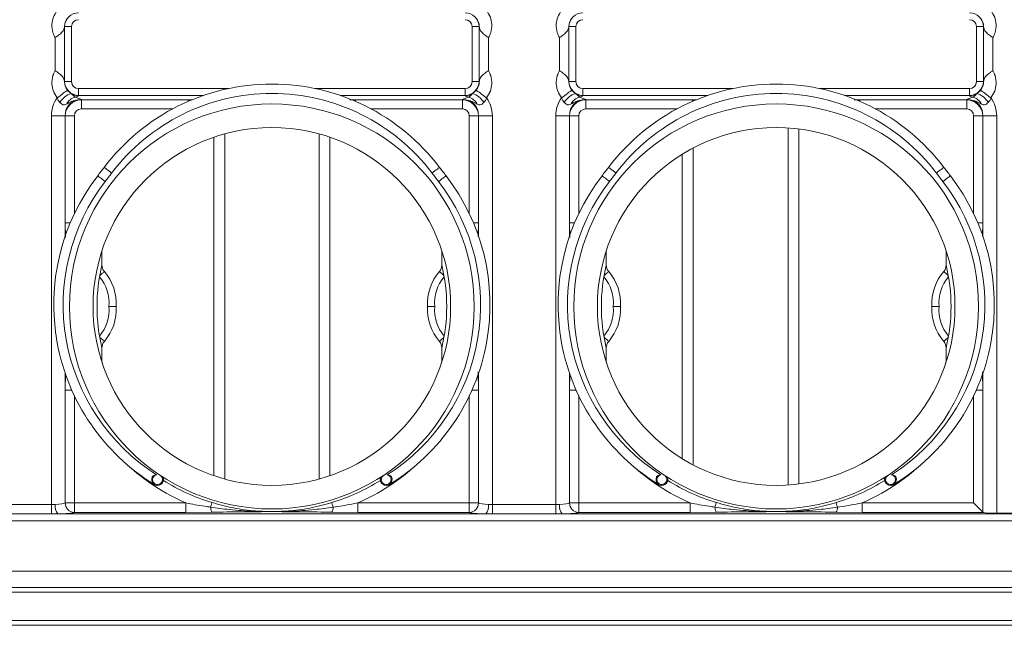
# Model space of a CAD drawing. Units: millimetres. Extents: x -928683 to -573896, y -516519 to -273325.
# Drawn here: x -597804 to -597596, y -288032 to -287903 of the extents above; entities that cross this region are included whole.
import ezdxf

# ---------------------------------------------------------------- set-up
doc = ezdxf.new("R2010")
doc.units = ezdxf.units.MM
doc.layers.get('0').update_dxf_attribs({"lineweight": 30})

msp = doc.modelspace()

# ---------------------------------------------------------------- linework, layer by layer
at = {"color": 7, "linetype": 'Continuous', "lineweight": 15}
for p, q in [((-597794.916, -287904.661), (-597794.916, -287916.418)), ((-597794.867, -287904.71), (-597794.916, -287904.661)), ((-597794.867, -287916.37), (-597794.867, -287904.71)), ((-597793.4, -287904.71), (-597794.867, -287904.71)), ((-597793.4, -287904.71), (-597793.4, -287916.37)), ((-597708.404, -287916.37), (-597708.404, -287904.71)), ((-597706.937, -287904.71), (-597708.404, -287904.71)), ((-597706.889, -287904.661), (-597706.937, -287904.71)), ((-597706.937, -287904.71), (-597706.937, -287916.37)), ((-597706.889, -287916.418), (-597706.889, -287904.661)), ((-597687.916, -287904.661), (-597687.916, -287916.418)), ((-597687.867, -287904.71), (-597687.916, -287904.661)), ((-597687.867, -287916.37), (-597687.867, -287904.71)), ((-597686.4, -287904.71), (-597687.867, -287904.71)), ((-597686.4, -287904.71), (-597686.4, -287916.37)), ((-597601.404, -287916.37), (-597601.404, -287904.71)), ((-597599.937, -287904.71), (-597601.404, -287904.71)), ((-597599.889, -287904.661), (-597599.937, -287904.71)), ((-597599.937, -287904.71), (-597599.937, -287916.37)), ((-597599.889, -287916.418), (-597599.889, -287904.661)), ((-597796.872, -287914.031), (-597796.872, -287907.049)), ((-597704.932, -287907.049), (-597704.932, -287914.031)), ((-597689.872, -287914.031), (-597689.872, -287907.049)), ((-597597.932, -287907.049), (-597597.932, -287914.031)), ((-597794.916, -287916.418), (-597794.867, -287916.37)), ((-597794.867, -287916.37), (-597793.4, -287916.37)), ((-597791.933, -287917.837), (-597791.933, -287919.305)), ((-597709.871, -287919.305), (-597709.871, -287917.837)), ((-597708.404, -287916.37), (-597706.937, -287916.37)), ((-597706.937, -287916.37), (-597706.889, -287916.418)), ((-597687.916, -287916.418), (-597687.867, -287916.37)), ((-597687.867, -287916.37), (-597686.4, -287916.37)), ((-597684.933, -287917.837), (-597684.933, -287919.305)), ((-597602.871, -287919.305), (-597602.871, -287917.837)), ((-597601.404, -287916.37), (-597599.937, -287916.37)), ((-597599.937, -287916.37), (-597599.889, -287916.418)), ((-597793.495, -287918.868), (-597792.598, -287919.683)), ((-597791.933, -287919.305), (-597791.981, -287919.353)), ((-597791.324, -287920.195), (-597791.315, -287920.203)), ((-597791.315, -287920.203), (-597791.315, -287922.159)), ((-597791.315, -287920.203), (-597768.642, -287920.203)), ((-597733.162, -287920.203), (-597710.489, -287920.203)), ((-597710.489, -287920.203), (-597710.48, -287920.195)), ((-597710.489, -287920.203), (-597710.489, -287922.159)), ((-597709.823, -287919.353), (-597709.871, -287919.305)), ((-597686.495, -287918.868), (-597685.598, -287919.683)), ((-597684.933, -287919.305), (-597684.981, -287919.353)), ((-597684.324, -287920.195), (-597684.315, -287920.203)), ((-597684.315, -287922.159), (-597684.315, -287920.203)), ((-597684.315, -287920.203), (-597661.642, -287920.203)), ((-597626.162, -287920.203), (-597603.489, -287920.203)), ((-597603.489, -287920.203), (-597603.48, -287920.195)), ((-597603.489, -287922.159), (-597603.489, -287920.203)), ((-597602.823, -287919.353), (-597602.871, -287919.305)), ((-597797.682, -287923.618), (-597794.747, -287923.618)), ((-597797.682, -288006.063), (-597797.682, -287923.618)), ((-597794.739, -287923.627), (-597794.747, -287923.618)), ((-597794.739, -287946.3), (-597794.739, -287923.627)), ((-597794.739, -287923.627), (-597792.782, -287923.627)), ((-597707.065, -287923.627), (-597709.022, -287923.627)), ((-597707.057, -287923.618), (-597707.065, -287923.627)), ((-597707.065, -287923.627), (-597707.065, -287946.3)), ((-597707.057, -287923.618), (-597704.122, -287923.618)), ((-597704.122, -287923.618), (-597704.122, -288006.063)), ((-597690.682, -287923.618), (-597687.747, -287923.618)), ((-597690.682, -288006.063), (-597690.682, -287923.618)), ((-597687.739, -287923.627), (-597687.747, -287923.618)), ((-597687.739, -287946.3), (-597687.739, -287923.627)), ((-597685.782, -287923.627), (-597687.739, -287923.627)), ((-597602.022, -287923.627), (-597600.065, -287923.627)), ((-597600.057, -287923.618), (-597600.065, -287923.627)), ((-597600.065, -287923.627), (-597600.065, -287946.3)), ((-597600.057, -287923.618), (-597597.122, -287923.618)), ((-597597.122, -287923.618), (-597597.122, -288007.89)), ((-597641.394, -288001.889), (-597641.394, -287926.19)), ((-597639.107, -288001.668), (-597639.107, -287926.412)), ((-597763.198, -287999.924), (-597763.198, -287928.155)), ((-597760.911, -288000.628), (-597760.911, -287927.452)), ((-597740.893, -288000.628), (-597740.893, -287927.452)), ((-597738.606, -287999.924), (-597738.606, -287928.155)), ((-597661.532, -287930.453), (-597661.532, -287997.626)), ((-597663.819, -287931.757), (-597663.819, -287996.323)), ((-597786.952, -287952.238), (-597786.952, -287955.285)), ((-597714.852, -287955.285), (-597714.852, -287952.238)), ((-597679.952, -287952.238), (-597679.952, -287955.285)), ((-597607.852, -287955.285), (-597607.852, -287952.238)), ((-597786.952, -287972.794), (-597786.952, -287975.841)), ((-597714.852, -287975.841), (-597714.852, -287972.794)), ((-597679.952, -287972.794), (-597679.952, -287975.841)), ((-597607.852, -287975.841), (-597607.852, -287972.794)), ((-597794.739, -288005.707), (-597794.739, -287981.78)), ((-597707.065, -287981.78), (-597707.065, -288005.707)), ((-597687.739, -288005.707), (-597687.739, -287981.78)), ((-597600.065, -287981.78), (-597600.065, -288007.664)), ((-597794.747, -288005.711), (-597794.739, -288005.707)), ((-597794.739, -288005.707), (-597792.782, -288005.707)), ((-597792.782, -288005.707), (-597792.782, -288007.7)), ((-597792.782, -288005.707), (-597769.137, -288005.707)), ((-597769.137, -288005.707), (-597769.137, -288007.7)), ((-597732.667, -288005.707), (-597732.667, -288007.7)), ((-597732.667, -288005.707), (-597709.022, -288005.707)), ((-597709.022, -288007.7), (-597709.022, -288005.707)), ((-597709.022, -288005.707), (-597707.065, -288005.707)), ((-597707.065, -288005.707), (-597707.057, -288005.711)), ((-597687.747, -288005.711), (-597687.739, -288005.707)), ((-597687.739, -288005.707), (-597685.782, -288005.707)), ((-597685.782, -288005.707), (-597685.782, -288007.7)), ((-597685.782, -288005.707), (-597662.137, -288005.707)), ((-597662.137, -288007.7), (-597662.137, -288005.707)), ((-597625.667, -288005.707), (-597625.667, -288007.7)), ((-597625.667, -288005.707), (-597602.022, -288005.707)), ((-597811.122, -288006.063), (-597797.682, -288006.063)), ((-597797.682, -288008.042), (-597811.122, -288008.042)), ((-597797.682, -288006.063), (-597796.852, -288006.04)), ((-597797.682, -288008.042), (-597797.682, -288006.063)), ((-597796.299, -288008.032), (-597797.682, -288008.042)), ((-597796.299, -288008.032), (-597705.505, -288008.032)), ((-597792.782, -288007.7), (-597792.791, -288007.703)), ((-597769.137, -288007.7), (-597792.782, -288007.7)), ((-597763.611, -288007.655), (-597769.137, -288007.7)), ((-597750.191, -288007.533), (-597750.186, -288007.533)), ((-597732.667, -288007.7), (-597738.193, -288007.655)), ((-597709.022, -288007.7), (-597732.667, -288007.7)), ((-597709.013, -288007.703), (-597709.022, -288007.7)), ((-597704.122, -288008.042), (-597705.505, -288008.032)), ((-597704.952, -288006.04), (-597704.122, -288006.063)), ((-597704.122, -288008.042), (-597704.122, -288006.063)), ((-597704.122, -288006.063), (-597690.682, -288006.063)), ((-597690.682, -288008.042), (-597704.122, -288008.042)), ((-597690.682, -288006.063), (-597689.852, -288006.04)), ((-597690.682, -288008.042), (-597690.682, -288006.063)), ((-597689.299, -288008.032), (-597690.682, -288008.042)), ((-597689.299, -288008.032), (-597511.402, -288008.032)), ((-597685.782, -288007.7), (-597685.791, -288007.703)), ((-597662.137, -288007.7), (-597685.782, -288007.7)), ((-597656.611, -288007.655), (-597662.137, -288007.7)), ((-597643.191, -288007.533), (-597643.186, -288007.533)), ((-597625.667, -288007.7), (-597631.193, -288007.655)), ((-597600.007, -288007.7), (-597625.667, -288007.7)), ((-597600.007, -288007.7), (-597600.057, -288007.672)), ((-597597.122, -288007.89), (-597583.682, -288007.89)), ((-597511.402, -288009.527), (-597990.402, -288009.527)), ((-597475.91, -288020.152), (-598025.894, -288020.152)), ((-597474.444, -288024.64), (-598027.36, -288024.64)), ((-598026.36, -288023.64), (-597475.444, -288023.64)), ((-598025.91, -288030.64), (-597475.894, -288030.64)), ((-597475.894, -288031.64), (-598025.91, -288031.64)), ((-597760.629, -288031.64), (-597761.612, -288031.64)), ((-597760.629, -288031.64), (-597760.629, -288031.64)), ((-597741.175, -288031.64), (-597740.192, -288031.64)), ((-597741.175, -288031.64), (-597741.175, -288031.64)), ((-597662.234, -288031.64), (-597661.251, -288031.64)), ((-597661.251, -288031.64), (-597661.251, -288031.64)), ((-597641.676, -288031.64), (-597640.285, -288031.64)), ((-597641.676, -288031.64), (-597641.676, -288031.64))]:
    msp.add_line(p, q, dxfattribs=at)
at = {"color": 8, "linetype": 'Continuous', "lineweight": 15}
for p, q in [((-597791.933, -287917.837), (-597760.107, -287917.837)), ((-597741.698, -287917.837), (-597709.871, -287917.837)), ((-597684.933, -287917.837), (-597653.107, -287917.837)), ((-597634.698, -287917.837), (-597602.871, -287917.837)), ((-597765.422, -287919.305), (-597791.933, -287919.305)), ((-597768.642, -287920.203), (-597767.831, -287920.218)), ((-597768.642, -287920.203), (-597768.642, -287920.552)), ((-597709.871, -287919.305), (-597736.382, -287919.305)), ((-597734.365, -287920.225), (-597733.162, -287920.203)), ((-597733.162, -287920.203), (-597733.162, -287920.552)), ((-597658.422, -287919.305), (-597684.933, -287919.305)), ((-597661.642, -287920.552), (-597661.642, -287920.203)), ((-597661.642, -287920.203), (-597660.831, -287920.218)), ((-597602.871, -287919.305), (-597629.382, -287919.305)), ((-597627.365, -287920.225), (-597626.162, -287920.203)), ((-597626.162, -287920.552), (-597626.162, -287920.203)), ((-597771.971, -287922.159), (-597791.315, -287922.159)), ((-597710.489, -287922.159), (-597729.833, -287922.159)), ((-597664.971, -287922.159), (-597684.315, -287922.159)), ((-597603.489, -287922.159), (-597622.833, -287922.159)), ((-597794.747, -287923.618), (-597794.747, -287949.123)), ((-597792.782, -287923.627), (-597792.782, -287944.331)), ((-597709.022, -287944.331), (-597709.022, -287923.627)), ((-597707.057, -287949.123), (-597707.057, -287923.618)), ((-597687.747, -287923.618), (-597687.747, -287949.123)), ((-597685.782, -287923.627), (-597685.782, -287944.331)), ((-597602.022, -287944.331), (-597602.022, -287923.627)), ((-597600.057, -287949.123), (-597600.057, -287923.618)), ((-597794.682, -287949.454), (-597794.739, -287946.3)), ((-597794.739, -287946.3), (-597793.669, -287946.3)), ((-597707.065, -287946.3), (-597708.136, -287946.3)), ((-597707.065, -287946.3), (-597707.118, -287949.217)), ((-597687.682, -287949.454), (-597687.739, -287946.3)), ((-597686.669, -287946.3), (-597687.739, -287946.3)), ((-597601.136, -287946.3), (-597600.065, -287946.3)), ((-597600.065, -287946.3), (-597600.118, -287949.217)), ((-597794.747, -287978.215), (-597794.747, -288005.711)), ((-597794.739, -287981.78), (-597794.675, -287978.216)), ((-597707.135, -287977.907), (-597707.065, -287981.78)), ((-597707.057, -288005.711), (-597707.057, -287978.215)), ((-597687.747, -287978.215), (-597687.747, -288005.711)), ((-597687.739, -287981.78), (-597687.675, -287978.216)), ((-597600.135, -287977.907), (-597600.065, -287981.78)), ((-597600.057, -288007.672), (-597600.057, -287978.215)), ((-597793.348, -287981.78), (-597794.739, -287981.78)), ((-597708.456, -287981.78), (-597707.065, -287981.78)), ((-597686.348, -287981.78), (-597687.739, -287981.78)), ((-597600.065, -287981.78), (-597601.456, -287981.78)), ((-597792.782, -287983.007), (-597792.782, -288005.707)), ((-597709.022, -288005.707), (-597709.022, -287983.007)), ((-597685.782, -287983.007), (-597685.782, -288005.707)), ((-597602.022, -288005.707), (-597602.022, -287983.007))]:
    msp.add_line(p, q, dxfattribs=at)
at = {"color": 7, "linetype": 'Continuous', "lineweight": 15, "flags": 128}
for points in [[(-597794.263, -287918.167), (-597794.423, -287918.289), (-597794.626, -287918.443), (-597794.868, -287918.627), (-597795.144, -287918.836), (-597795.448, -287919.066), (-597795.773, -287919.313), (-597796.112, -287919.571), (-597796.459, -287919.834)], [(-597707.541, -287918.167), (-597707.381, -287918.289), (-597707.178, -287918.443), (-597706.936, -287918.627), (-597706.66, -287918.836), (-597706.356, -287919.066), (-597706.031, -287919.313), (-597705.692, -287919.571), (-597705.345, -287919.834)], [(-597687.263, -287918.167), (-597687.423, -287918.289), (-597687.626, -287918.443), (-597687.868, -287918.627), (-597688.144, -287918.836), (-597688.448, -287919.066), (-597688.773, -287919.313), (-597689.112, -287919.571), (-597689.459, -287919.834)], [(-597600.541, -287918.167), (-597600.381, -287918.289), (-597600.178, -287918.443), (-597599.936, -287918.627), (-597599.66, -287918.836), (-597599.356, -287919.066), (-597599.031, -287919.313), (-597598.692, -287919.571), (-597598.345, -287919.834)], [(-597784.892, -287935.754), (-597785.203, -287935.518), (-597785.502, -287935.291), (-597785.777, -287935.082), (-597786.019, -287934.899), (-597786.217, -287934.748), (-597786.364, -287934.637), (-597786.455, -287934.568), (-597786.485, -287934.545)], [(-597716.912, -287935.754), (-597716.601, -287935.518), (-597716.302, -287935.291), (-597716.027, -287935.082), (-597715.785, -287934.899), (-597715.587, -287934.748), (-597715.44, -287934.637), (-597715.349, -287934.568), (-597715.319, -287934.545)], [(-597677.892, -287935.754), (-597678.203, -287935.518), (-597678.502, -287935.291), (-597678.777, -287935.082), (-597679.019, -287934.899), (-597679.217, -287934.748), (-597679.364, -287934.637), (-597679.455, -287934.568), (-597679.485, -287934.545)], [(-597609.912, -287935.754), (-597609.601, -287935.518), (-597609.302, -287935.291), (-597609.027, -287935.082), (-597608.785, -287934.899), (-597608.587, -287934.748), (-597608.44, -287934.637), (-597608.349, -287934.568), (-597608.319, -287934.545)], [(-597786.269, -287937.552), (-597786.578, -287937.314), (-597786.875, -287937.085), (-597787.149, -287936.873), (-597787.388, -287936.688), (-597787.585, -287936.536), (-597787.732, -287936.423), (-597787.822, -287936.354), (-597787.852, -287936.33)], [(-597715.535, -287937.552), (-597715.226, -287937.314), (-597714.929, -287937.085), (-597714.656, -287936.873), (-597714.416, -287936.688), (-597714.219, -287936.536), (-597714.073, -287936.423), (-597713.982, -287936.354), (-597713.952, -287936.33)], [(-597679.269, -287937.552), (-597679.578, -287937.314), (-597679.875, -287937.085), (-597680.149, -287936.873), (-597680.388, -287936.688), (-597680.585, -287936.536), (-597680.732, -287936.423), (-597680.822, -287936.354), (-597680.852, -287936.33)], [(-597608.535, -287937.552), (-597608.226, -287937.314), (-597607.929, -287937.085), (-597607.656, -287936.873), (-597607.416, -287936.688), (-597607.219, -287936.536), (-597607.073, -287936.423), (-597606.982, -287936.354), (-597606.952, -287936.33)], [(-597787.417, -287957.492), (-597787.221, -287957.319), (-597787.035, -287957.156), (-597786.867, -287957.009), (-597786.721, -287956.881), (-597786.602, -287956.777), (-597786.515, -287956.7), (-597786.461, -287956.653), (-597786.443, -287956.637)], [(-597715.361, -287956.637), (-597715.343, -287956.653), (-597715.289, -287956.7), (-597715.202, -287956.777), (-597715.083, -287956.881), (-597714.937, -287957.009), (-597714.769, -287957.156), (-597714.584, -287957.319), (-597714.387, -287957.492)], [(-597680.417, -287957.492), (-597680.221, -287957.319), (-597680.035, -287957.156), (-597679.867, -287957.009), (-597679.721, -287956.881), (-597679.602, -287956.777), (-597679.515, -287956.7), (-597679.461, -287956.653), (-597679.443, -287956.637)], [(-597608.361, -287956.637), (-597608.343, -287956.653), (-597608.289, -287956.7), (-597608.202, -287956.777), (-597608.083, -287956.881), (-597607.937, -287957.009), (-597607.769, -287957.156), (-597607.584, -287957.319), (-597607.387, -287957.492)], [(-597787.417, -287970.588), (-597787.221, -287970.761), (-597787.035, -287970.923), (-597786.867, -287971.071), (-597786.721, -287971.199), (-597786.602, -287971.303), (-597786.515, -287971.38), (-597786.461, -287971.427), (-597786.443, -287971.443)], [(-597715.361, -287971.443), (-597715.343, -287971.427), (-597715.289, -287971.38), (-597715.202, -287971.303), (-597715.083, -287971.199), (-597714.937, -287971.071), (-597714.769, -287970.923), (-597714.584, -287970.761), (-597714.387, -287970.588)], [(-597680.417, -287970.588), (-597680.221, -287970.761), (-597680.035, -287970.923), (-597679.867, -287971.071), (-597679.721, -287971.199), (-597679.602, -287971.303), (-597679.515, -287971.38), (-597679.461, -287971.427), (-597679.443, -287971.443)], [(-597608.361, -287971.443), (-597608.343, -287971.427), (-597608.289, -287971.38), (-597608.202, -287971.303), (-597608.083, -287971.199), (-597607.937, -287971.071), (-597607.769, -287970.923), (-597607.584, -287970.761), (-597607.387, -287970.588)], [(-597763.898, -288006.601), (-597763.834, -288006.391), (-597763.776, -288006.201), (-597763.725, -288006.034), (-597763.681, -288005.893), (-597763.647, -288005.78), (-597763.622, -288005.697), (-597763.606, -288005.646), (-597763.6, -288005.627)], [(-597737.906, -288006.601), (-597737.971, -288006.391), (-597738.029, -288006.201), (-597738.08, -288006.034), (-597738.123, -288005.893), (-597738.157, -288005.78), (-597738.183, -288005.697), (-597738.198, -288005.646), (-597738.204, -288005.627)], [(-597656.898, -288006.601), (-597656.834, -288006.391), (-597656.776, -288006.201), (-597656.725, -288006.034), (-597656.681, -288005.893), (-597656.647, -288005.78), (-597656.622, -288005.697), (-597656.606, -288005.646), (-597656.6, -288005.627)], [(-597630.906, -288006.601), (-597630.971, -288006.391), (-597631.029, -288006.201), (-597631.08, -288006.034), (-597631.123, -288005.893), (-597631.157, -288005.78), (-597631.183, -288005.697), (-597631.198, -288005.646), (-597631.204, -288005.627)], [(-597600.065, -288007.664), (-597600.183, -288007.546), (-597600.369, -288007.36), (-597600.618, -288007.111), (-597600.92, -288006.809), (-597601.263, -288006.466), (-597601.635, -288006.094), (-597602.022, -288005.707)]]:
    msp.add_lwpolyline(points, dxfattribs=at)
at = {"color": 7, "linetype": 'Continuous', "lineweight": 15}
for centre, radius in [((-597750.902, -287964.04), 42.933), ((-597643.902, -287964.04), 42.933), ((-597750.902, -287964.04), 37.933), ((-597643.902, -287964.04), 37.933)]:
    msp.add_circle(centre, radius, dxfattribs=at)
for centre, radius, start, end in [((-597791.863, -287904.804), 3.056, 141.75756, 177.3234), ((-597709.941, -287904.804), 3.056, 2.6766, 38.24244), ((-597684.863, -287904.804), 3.056, 141.75795, 177.32321), ((-597602.941, -287904.804), 3.056, 2.67529, 38.24311), ((-597791.863, -287916.276), 3.056, 182.6766, 218.24244), ((-597791.8, -287916.237), 3.129, 218.08186, 237.2051), ((-597750.902, -287961.548), 44.67, 37.19435, 142.80565), ((-597710.004, -287916.237), 3.129, 302.7949, 321.91814), ((-597709.941, -287916.276), 3.056, 321.75756, 357.3234), ((-597684.863, -287916.276), 3.056, 182.67679, 218.24205), ((-597684.8, -287916.237), 3.129, 218.08188, 237.20535), ((-597643.902, -287961.548), 44.67, 37.19435, 142.80565), ((-597603.004, -287916.237), 3.13, 302.79501, 321.91776), ((-597602.941, -287916.276), 3.056, 321.75689, 357.32471), ((-597791.944, -287923.229), 4.628, 109.58063, 148.13805), ((-597791.998, -287922.389), 2.771, 102.49282, 153.93317), ((-597791.842, -287916.314), 3.043, 237.08719, 267.3721), ((-597750.902, -287961.548), 42.67, 37.19435, 142.80565), ((-597709.962, -287916.314), 3.043, 272.6279, 302.91281), ((-597709.806, -287922.389), 2.771, 26.06683, 77.50718), ((-597709.86, -287923.229), 4.628, 31.86195, 70.41937), ((-597684.944, -287923.229), 4.628, 109.58073, 148.13795), ((-597684.998, -287922.389), 2.771, 102.49291, 153.93296), ((-597684.842, -287916.314), 3.043, 237.0872, 267.37201), ((-597643.902, -287961.548), 42.67, 37.19435, 142.80565), ((-597602.963, -287916.314), 3.043, 272.62789, 302.91273), ((-597602.806, -287922.389), 2.771, 26.06688, 77.50747), ((-597602.86, -287923.229), 4.628, 31.862, 70.4194), ((-598001.565, -287771.324), 270, 322.3285, 322.80565), ((-597500.24, -287771.324), 270, 217.19435, 217.6715), ((-597894.565, -287771.324), 270, 322.3285, 322.80565), ((-597393.24, -287771.324), 270, 217.19435, 217.6715), ((-597752.443, -287963.669), 44.735, 142.3285, 238.45544), ((-598001.565, -287771.324), 272, 322.3285, 322.80565), ((-597749.361, -287963.669), 44.735, 301.54456, 37.6715), ((-597500.24, -287771.324), 272, 217.19435, 217.6715), ((-597645.443, -287963.669), 44.735, 142.3285, 238.45544), ((-597894.565, -287771.324), 272, 322.3285, 322.80565), ((-597642.361, -287963.669), 44.735, 301.54456, 37.6715), ((-597393.24, -287771.324), 272, 217.19435, 217.6715), ((-597752.443, -287963.669), 42.735, 142.3285, 237.53458), ((-597749.361, -287963.669), 42.735, 302.46542, 37.6715), ((-597645.443, -287963.669), 42.735, 142.3285, 237.53458), ((-597642.361, -287963.669), 42.735, 302.46542, 37.6715), ((-597750.902, -287964.04), 37.098, 166.3502, 193.6498), ((-597784.902, -287955.285), 2.05, 180, 221.25757), ((-597716.902, -287955.285), 2.05, 318.74243, 0), ((-597750.902, -287964.04), 37.098, 346.3502, 13.6498), ((-597643.902, -287964.04), 37.098, 166.3502, 193.6498), ((-597677.902, -287955.285), 2.05, 180, 221.25757), ((-597609.902, -287955.285), 2.05, 318.74243, 0), ((-597643.902, -287964.04), 37.098, 346.3502, 13.6498), ((-597794.064, -287963.322), 8.637, 355.23094, 40.16132), ((-597794.064, -287963.322), 10.137, 355.93793, 41.25757), ((-597707.741, -287963.322), 10.137, 138.74243, 184.06207), ((-597707.741, -287963.322), 8.637, 139.83868, 184.76906), ((-597687.064, -287963.322), 8.637, 355.23094, 40.16132), ((-597687.064, -287963.322), 10.137, 355.93793, 41.25757), ((-597600.741, -287963.322), 10.137, 138.74243, 184.06207), ((-597600.741, -287963.322), 8.637, 139.83868, 184.76906), ((-597794.064, -287964.758), 8.637, 319.83868, 4.76906), ((-597794.064, -287964.758), 10.137, 318.74243, 4.06207), ((-597707.741, -287964.758), 10.137, 175.93793, 221.25757), ((-597707.741, -287964.758), 8.637, 175.23094, 220.16132), ((-597687.064, -287964.758), 8.637, 319.83868, 4.76906), ((-597687.064, -287964.758), 10.137, 318.74243, 4.06207), ((-597600.741, -287964.758), 10.137, 175.93793, 221.25757), ((-597600.741, -287964.758), 8.637, 175.23094, 220.16132), ((-597784.902, -287972.794), 2.05, 138.74243, 180), ((-597716.902, -287972.794), 2.05, 0, 41.25757), ((-597677.902, -287972.794), 2.05, 138.74243, 180), ((-597609.902, -287972.794), 2.05, 0, 41.25757), ((-597775.158, -288000.75), 1.25, 153.2492, 23.4165), ((-597726.646, -288000.75), 1.25, 156.5835, 26.7508), ((-597668.158, -288000.75), 1.25, 153.2492, 23.4165), ((-597619.646, -288000.75), 1.25, 156.5835, 26.7508), ((-597792.73, -288005.686), 2.018, 180.6876, 268.26496), ((-597792.721, -288005.683), 2.018, 180.68765, 268.26492), ((-597709.083, -288005.683), 2.018, 271.73508, 359.31235), ((-597709.074, -288005.686), 2.018, 271.73504, 359.3124), ((-597685.73, -288005.686), 2.018, 180.68786, 268.26481), ((-597685.721, -288005.683), 2.018, 180.68743, 268.26502), ((-597794.237, -288006.387), 2.638, 172.43934, 218.58714), ((-597762.018, -288006.655), 1.88, 178.34381, 212.09968), ((-597751.615, -288007.624), 0.0909, 91.74715, 113.11342), ((-597750.189, -288007.624), 0.0909, 66.88658, 88.25285), ((-597739.786, -288006.655), 1.88, 327.90032, 1.65619), ((-597707.567, -288006.387), 2.638, 321.41286, 7.56066), ((-597687.237, -288006.387), 2.638, 172.43894, 218.58753), ((-597655.018, -288006.655), 1.88, 178.34391, 212.09939), ((-597644.615, -288007.624), 0.0909, 91.74754, 113.11231), ((-597643.189, -288007.624), 0.0909, 66.88769, 88.25246), ((-597632.786, -288006.655), 1.88, 327.90101, 1.65569)]:
    msp.add_arc(centre, radius, start, end, dxfattribs=at)
at = {"color": 8, "linetype": 'Continuous', "lineweight": 15}
for centre, radius, start, end in [((-597750.902, -287964.04), 45.483, 227.43233, 246.36465), ((-597750.902, -287964.04), 45.483, 293.63535, 312.56767), ((-597643.902, -287964.04), 45.483, 227.43233, 246.36465), ((-597643.902, -287964.04), 45.483, 293.63535, 312.56767), ((-597775.158, -288000.75), 1.05, 102.38419, 50.05666), ((-597750.902, -287964.04), 43.483, 238.03673, 253.02049), ((-597750.902, -287964.04), 43.483, 286.97951, 301.96327), ((-597726.646, -288000.75), 1.05, 129.94334, 77.61581), ((-597668.158, -288000.75), 1.05, 102.38419, 50.05666), ((-597643.902, -287964.04), 43.483, 238.03673, 253.02049), ((-597643.902, -287964.04), 43.483, 286.97951, 301.96327), ((-597619.646, -288000.75), 1.05, 129.94334, 77.61581)]:
    msp.add_arc(centre, radius, start, end, dxfattribs=at)
at = {"color": 7, "linetype": 'Continuous', "lineweight": 15}
for centre, major_axis, ratio, start_param, end_param in [((-597791.866, -287904.776), (2.123, -2.123), 0.9990653, 2.3778149, 3.9053704), ((-597791.866, -287904.776), (1.108, -1.108), 0.9576679, 2.3778149, 3.9053704), ((-597709.938, -287904.776), (2.123, 2.123), 0.9990653, 5.5194075, 7.0469631), ((-597709.938, -287904.776), (1.108, 1.108), 0.9576679, 5.5194075, 7.0469631), ((-597684.866, -287904.776), (2.123, -2.123), 0.9990653, 2.3778149, 3.9053704), ((-597684.866, -287904.776), (1.108, -1.108), 0.9576679, 2.3778149, 3.9053704), ((-597602.938, -287904.776), (2.123, 2.123), 0.9990653, 5.5194075, 7.0469631), ((-597602.938, -287904.776), (1.108, 1.108), 0.9576679, 5.5194075, 7.0469631), ((-597791.866, -287916.304), (2.123, 2.123), 0.9990653, 2.3778149, 3.9053704), ((-597791.866, -287916.304), (-1.108, -1.108), 0.9576679, 5.5194075, 7.0469631), ((-597709.938, -287916.304), (-2.123, 2.123), 0.9990653, 2.3778149, 3.9053704), ((-597709.938, -287916.304), (-1.108, 1.108), 0.9576679, 2.3778149, 3.9053704), ((-597684.866, -287916.304), (2.123, 2.123), 0.9990653, 2.3778149, 3.9053704), ((-597684.866, -287916.304), (-1.108, -1.108), 0.9576679, 5.5194075, 7.0469631), ((-597602.938, -287916.304), (-2.123, 2.123), 0.9990653, 2.3778149, 3.9053704), ((-597602.938, -287916.304), (-1.108, 1.108), 0.9576679, 2.3778149, 3.9053704), ((-597791.036, -287923.906), (-4.799, 4.799), 0.9576679, 0.1475417, 0.7637778), ((-597791.036, -287923.906), (2.768, -2.768), 0.8941532, 2.3778149, 3.9053704), ((-597791.249, -287923.693), (2.475, 2.475), 0.9947545, 0.8070185, 2.3345741), ((-597796.872, -287919.132), (5, 0), 0.2125566, 5.7375742, 6.0737458), ((-597710.555, -287923.693), (2.475, -2.475), 0.9947545, 0.8070185, 2.3345741), ((-597710.768, -287923.906), (2.768, 2.768), 0.8941532, 5.5194075, 7.0469631), ((-597704.932, -287919.132), (5, 0), 0.2125566, 3.3510322, 3.6872038), ((-597710.768, -287923.906), (-4.799, -4.799), 0.9576679, 2.3778149, 2.994051), ((-597684.036, -287923.906), (-4.799, 4.799), 0.9576679, 0.1475417, 0.7637778), ((-597684.036, -287923.906), (2.768, -2.768), 0.8941532, 2.3778149, 3.9053704), ((-597684.249, -287923.693), (2.475, 2.475), 0.9947545, 0.8070185, 2.3345741), ((-597689.872, -287919.132), (5, 0), 0.2125566, 5.7375742, 6.0737458), ((-597603.555, -287923.693), (2.475, -2.475), 0.9947545, 0.8070185, 2.3345741), ((-597603.768, -287923.906), (2.768, 2.768), 0.8941532, 5.5194075, 7.0469631), ((-597597.932, -287919.132), (5, 0), 0.2125566, 3.3510322, 3.6872038), ((-597603.768, -287923.906), (-4.799, -4.799), 0.9576679, 2.3778149, 2.994051), ((-597791.249, -287923.693), (-1.108, 1.108), 0.9576679, 5.5194075, 7.0469631), ((-597710.555, -287923.693), (-1.108, -1.108), 0.9576679, 2.3778149, 3.9053704), ((-597684.249, -287923.693), (-1.108, 1.108), 0.9576679, 5.5194075, 7.0469631), ((-597603.555, -287923.693), (-1.108, -1.108), 0.9576679, 2.3778149, 3.9053704), ((-597797.682, -288005.62), (3, 0), 0.1458144, 4.9925569, 6.0737458), ((-597704.122, -288005.62), (3, 0), 0.1458144, 3.3510322, 4.4322211), ((-597690.682, -288005.62), (3, 0), 0.1458144, 4.9925569, 6.0737458), ((-597797.682, -288007.612), (5, 0), 0.0874887, 4.9925569, 6.0737458), ((-597750.902, -287966.174), (0, 41.372), 0.9950127, 3.1233969, 3.1597884), ((-597704.122, -288007.612), (5, 0), 0.0874887, 3.3510322, 4.4322211), ((-597690.682, -288007.612), (5, 0), 0.0874887, 4.9925569, 6.0737458), ((-597643.902, -287966.174), (0, 41.372), 0.9950127, 3.1233969, 3.1597884), ((-597599.977, -288005.707), (0, 2), 0.2125566, 2.9321531, 2.9523323), ((-597597.122, -288007.627), (3, 0), 0.0874887, 3.4204211, 4.712389)]:
    msp.add_ellipse(centre, major_axis=major_axis, ratio=ratio, start_param=start_param, end_param=end_param, dxfattribs=at)
for points, knots in [([(-597796.872, -287907.049), (-597797.049, -287906.697), (-597797.495, -287905.809), (-597797.641, -287904.283), (-597797.329, -287902.627), (-597796.758, -287901.721), (-597796.459, -287901.246)], [0, 0, 0, 0, 0.1911991, 0.4821492, 0.7286152, 1, 1, 1, 1]), ([(-597705.345, -287901.246), (-597705.046, -287901.721), (-597704.475, -287902.627), (-597704.163, -287904.283), (-597704.31, -287905.809), (-597704.755, -287906.697), (-597704.932, -287907.049)], [0, 0, 0, 0, 0.2713848, 0.5178508, 0.8088009, 1, 1, 1, 1]), ([(-597689.872, -287907.049), (-597690.049, -287906.697), (-597690.495, -287905.809), (-597690.641, -287904.283), (-597690.329, -287902.627), (-597689.758, -287901.721), (-597689.459, -287901.246)], [0, 0, 0, 0, 0.1911991, 0.4821492, 0.7286152, 1, 1, 1, 1]), ([(-597598.345, -287901.246), (-597598.046, -287901.721), (-597597.475, -287902.627), (-597597.163, -287904.283), (-597597.31, -287905.809), (-597597.755, -287906.697), (-597597.932, -287907.049)], [0, 0, 0, 0, 0.27138488, 0.51785078, 0.80880056, 1, 1, 1, 1]), ([(-597794.916, -287904.661), (-597794.925, -287904.781), (-597794.948, -287905.086), (-597795.115, -287905.551), (-597795.561, -287906.066), (-597796.226, -287906.587), (-597796.686, -287906.916), (-597796.867, -287907.045), (-597796.872, -287907.049)], [0, 0, 0, 0, 0.1033712, 0.2629017, 0.5374731, 0.8174247, 0.9954168, 1, 1, 1, 1]), ([(-597704.932, -287907.049), (-597704.937, -287907.045), (-597705.118, -287906.916), (-597705.578, -287906.587), (-597706.243, -287906.066), (-597706.689, -287905.551), (-597706.856, -287905.086), (-597706.879, -287904.781), (-597706.889, -287904.661)], [0, 0, 0, 0, 0.0045832, 0.1825753, 0.4625269, 0.7370983, 0.8966288, 1, 1, 1, 1]), ([(-597687.916, -287904.661), (-597687.925, -287904.781), (-597687.948, -287905.086), (-597688.115, -287905.551), (-597688.561, -287906.066), (-597689.226, -287906.587), (-597689.686, -287906.916), (-597689.867, -287907.045), (-597689.872, -287907.049)], [0, 0, 0, 0, 0.1033713, 0.2629019, 0.5374729, 0.8174247, 0.9954176, 1, 1, 1, 1]), ([(-597597.932, -287907.049), (-597597.937, -287907.045), (-597598.118, -287906.916), (-597598.578, -287906.587), (-597599.243, -287906.066), (-597599.689, -287905.551), (-597599.856, -287905.086), (-597599.879, -287904.781), (-597599.889, -287904.661)], [0, 0, 0, 0, 0.0045816, 0.182576, 0.4625275, 0.7370983, 0.8966288, 1, 1, 1, 1]), ([(-597796.459, -287919.834), (-597796.758, -287919.359), (-597797.329, -287918.453), (-597797.641, -287916.797), (-597797.495, -287915.27), (-597797.049, -287914.383), (-597796.872, -287914.031)], [0, 0, 0, 0, 0.2713845, 0.5178502, 0.8088011, 1, 1, 1, 1]), ([(-597796.872, -287914.031), (-597796.867, -287914.034), (-597796.686, -287914.164), (-597796.226, -287914.493), (-597795.561, -287915.013), (-597795.115, -287915.529), (-597794.948, -287915.994), (-597794.925, -287916.299), (-597794.916, -287916.418)], [0, 0, 0, 0, 0.0045832, 0.1825754, 0.4625284, 0.7371, 0.8966306, 1, 1, 1, 1]), ([(-597706.889, -287916.418), (-597706.879, -287916.299), (-597706.856, -287915.994), (-597706.689, -287915.529), (-597706.243, -287915.013), (-597705.578, -287914.493), (-597705.118, -287914.164), (-597704.937, -287914.034), (-597704.932, -287914.031)], [0, 0, 0, 0, 0.1033694, 0.2629, 0.5374716, 0.8174246, 0.9954168, 1, 1, 1, 1]), ([(-597704.932, -287914.031), (-597704.755, -287914.383), (-597704.31, -287915.27), (-597704.163, -287916.797), (-597704.475, -287918.453), (-597705.046, -287919.359), (-597705.345, -287919.834)], [0, 0, 0, 0, 0.1911989, 0.4821498, 0.7286155, 1, 1, 1, 1]), ([(-597689.459, -287919.834), (-597689.758, -287919.359), (-597690.329, -287918.453), (-597690.641, -287916.797), (-597690.495, -287915.27), (-597690.049, -287914.383), (-597689.872, -287914.031)], [0, 0, 0, 0, 0.2713845, 0.5178502, 0.8088011, 1, 1, 1, 1]), ([(-597689.872, -287914.031), (-597689.867, -287914.034), (-597689.686, -287914.164), (-597689.226, -287914.493), (-597688.561, -287915.013), (-597688.115, -287915.529), (-597687.948, -287915.994), (-597687.925, -287916.299), (-597687.916, -287916.418)], [0, 0, 0, 0, 0.0045824, 0.1825754, 0.4625286, 0.7370998, 0.8966305, 1, 1, 1, 1]), ([(-597599.889, -287916.418), (-597599.879, -287916.299), (-597599.856, -287915.994), (-597599.689, -287915.529), (-597599.243, -287915.013), (-597598.578, -287914.493), (-597598.118, -287914.164), (-597597.937, -287914.034), (-597597.932, -287914.031)], [0, 0, 0, 0, 0.1033694, 0.2629, 0.537471, 0.8174239, 0.9954184, 1, 1, 1, 1]), ([(-597597.932, -287914.031), (-597597.755, -287914.383), (-597597.31, -287915.27), (-597597.163, -287916.797), (-597597.475, -287918.453), (-597598.046, -287919.359), (-597598.345, -287919.834)], [0, 0, 0, 0, 0.1911992, 0.4821498, 0.7286155, 1, 1, 1, 1]), ([(-597795.875, -287920.785), (-597795.991, -287920.642), (-597796.222, -287920.356), (-597796.38, -287920.008), (-597796.459, -287919.834)], [0, 0, 0, 0, 0.5015833, 1, 1, 1, 1]), ([(-597791.324, -287920.195), (-597791.328, -287920.194), (-597791.551, -287920.181), (-597792.266, -287920.196), (-597793.383, -287920.545), (-597794.134, -287920.971), (-597794.488, -287921.171)], [0, 0, 0, 0, 0.0038191, 0.1950451, 0.6201195, 1, 1, 1, 1]), ([(-597792.598, -287919.683), (-597792.339, -287919.761), (-597791.888, -287919.897), (-597791.537, -287920.075), (-597791.372, -287920.167), (-597791.325, -287920.194), (-597791.324, -287920.195)], [0, 0, 0, 0, 0.4892622, 0.8527354, 0.9944274, 1, 1, 1, 1]), ([(-597710.48, -287920.195), (-597710.479, -287920.194), (-597710.432, -287920.167), (-597710.267, -287920.075), (-597709.916, -287919.897), (-597709.465, -287919.761), (-597709.206, -287919.683)], [0, 0, 0, 0, 0.0055726, 0.1472646, 0.5107378, 1, 1, 1, 1]), ([(-597707.316, -287921.171), (-597707.671, -287920.971), (-597708.421, -287920.545), (-597709.538, -287920.196), (-597710.253, -287920.181), (-597710.476, -287920.194), (-597710.48, -287920.195)], [0, 0, 0, 0, 0.37988047, 0.80495491, 0.99618087, 1, 1, 1, 1]), ([(-597709.206, -287919.683), (-597709.024, -287919.558), (-597708.743, -287919.365), (-597708.422, -287918.997), (-597708.309, -287918.868)], [0, 0, 0, 0, 0.6473927, 1, 1, 1, 1]), ([(-597705.345, -287919.834), (-597705.424, -287920.008), (-597705.582, -287920.356), (-597705.813, -287920.642), (-597705.929, -287920.785)], [0, 0, 0, 0, 0.4984167, 1, 1, 1, 1]), ([(-597688.875, -287920.785), (-597688.991, -287920.642), (-597689.222, -287920.356), (-597689.38, -287920.008), (-597689.459, -287919.834)], [0, 0, 0, 0, 0.5015833, 1, 1, 1, 1]), ([(-597684.324, -287920.195), (-597684.328, -287920.194), (-597684.551, -287920.181), (-597685.266, -287920.196), (-597686.383, -287920.545), (-597687.134, -287920.971), (-597687.488, -287921.171)], [0, 0, 0, 0, 0.0038201, 0.1950449, 0.620119, 1, 1, 1, 1]), ([(-597685.598, -287919.683), (-597685.339, -287919.761), (-597684.888, -287919.897), (-597684.537, -287920.075), (-597684.372, -287920.167), (-597684.325, -287920.194), (-597684.324, -287920.195)], [0, 0, 0, 0, 0.4892622, 0.8527354, 0.9944274, 1, 1, 1, 1]), ([(-597603.48, -287920.195), (-597603.479, -287920.194), (-597603.432, -287920.167), (-597603.267, -287920.075), (-597602.916, -287919.897), (-597602.465, -287919.761), (-597602.206, -287919.683)], [0, 0, 0, 0, 0.0055726, 0.1472656, 0.510739, 1, 1, 1, 1]), ([(-597600.316, -287921.171), (-597600.671, -287920.971), (-597601.421, -287920.545), (-597602.538, -287920.196), (-597603.253, -287920.181), (-597603.476, -287920.194), (-597603.48, -287920.195)], [0, 0, 0, 0, 0.379882, 0.8049534, 0.9961799, 1, 1, 1, 1]), ([(-597602.206, -287919.683), (-597602.024, -287919.558), (-597601.743, -287919.365), (-597601.422, -287918.997), (-597601.309, -287918.868)], [0, 0, 0, 0, 0.6473917, 1, 1, 1, 1]), ([(-597598.345, -287919.834), (-597598.424, -287920.008), (-597598.582, -287920.356), (-597598.813, -287920.642), (-597598.929, -287920.785)], [0, 0, 0, 0, 0.4984186, 1, 1, 1, 1]), ([(-597794.488, -287921.171), (-597794.624, -287921.232), (-597794.872, -287921.341), (-597795.154, -287921.292), (-597795.451, -287921.163), (-597795.671, -287920.995), (-597795.842, -287920.819), (-597795.875, -287920.785)], [0, 0, 0, 0, 0.2784293, 0.5086769, 0.579454, 0.9199217, 1, 1, 1, 1]), ([(-597705.929, -287920.785), (-597706.056, -287920.908), (-597706.292, -287921.134), (-597706.657, -287921.309), (-597706.998, -287921.319), (-597707.21, -287921.221), (-597707.316, -287921.171)], [0, 0, 0, 0, 0.3035134, 0.5626169, 0.7822631, 1, 1, 1, 1]), ([(-597687.488, -287921.171), (-597687.624, -287921.232), (-597687.872, -287921.341), (-597688.154, -287921.292), (-597688.451, -287921.163), (-597688.671, -287920.995), (-597688.842, -287920.819), (-597688.875, -287920.785)], [0, 0, 0, 0, 0.2784282, 0.5086776, 0.579452, 0.9199216, 1, 1, 1, 1]), ([(-597598.929, -287920.785), (-597599.056, -287920.908), (-597599.292, -287921.134), (-597599.657, -287921.309), (-597599.998, -287921.319), (-597600.21, -287921.221), (-597600.316, -287921.171)], [0, 0, 0, 0, 0.3035148, 0.5626199, 0.7822646, 1, 1, 1, 1]), ([(-597785.457, -287964.04), (-597785.45, -287964.04), (-597785.338, -287964.04), (-597785.058, -287964.04), (-597784.64, -287964.04), (-597784.26, -287964.04), (-597784.002, -287964.04), (-597783.969, -287964.04), (-597783.952, -287964.04)], [0, 0, 0, 0, 0.0080988, 0.143307, 0.3579789, 0.5721305, 0.7860603, 1, 1, 1, 1]), ([(-597717.852, -287964.04), (-597717.835, -287964.04), (-597717.802, -287964.04), (-597717.544, -287964.04), (-597717.164, -287964.04), (-597716.747, -287964.04), (-597716.466, -287964.04), (-597716.354, -287964.04), (-597716.347, -287964.04)], [0, 0, 0, 0, 0.2139397, 0.4278695, 0.6420211, 0.856693, 0.9919012, 1, 1, 1, 1]), ([(-597678.457, -287964.04), (-597678.45, -287964.04), (-597678.338, -287964.04), (-597678.058, -287964.04), (-597677.64, -287964.04), (-597677.26, -287964.04), (-597677.002, -287964.04), (-597676.969, -287964.04), (-597676.952, -287964.04)], [0, 0, 0, 0, 0.0080988, 0.1433071, 0.3579792, 0.572131, 0.7860601, 1, 1, 1, 1]), ([(-597610.852, -287964.04), (-597610.835, -287964.04), (-597610.802, -287964.04), (-597610.544, -287964.04), (-597610.164, -287964.04), (-597609.747, -287964.04), (-597609.466, -287964.04), (-597609.354, -287964.04), (-597609.347, -287964.04)], [0, 0, 0, 0, 0.21394, 0.4278708, 0.642018, 0.856696, 0.9919012, 1, 1, 1, 1]), ([(-597776.274, -288000.188), (-597776.24, -288000.136), (-597776.16, -288000.01), (-597775.927, -287999.848), (-597775.655, -287999.751), (-597775.46, -287999.728), (-597775.387, -287999.725), (-597775.383, -287999.725)], [0, 0, 0, 0, 0.1886084, 0.4533148, 0.7960853, 0.9884686, 1, 1, 1, 1]), ([(-597726.421, -287999.725), (-597726.417, -287999.725), (-597726.344, -287999.728), (-597726.149, -287999.751), (-597725.877, -287999.848), (-597725.644, -288000.01), (-597725.564, -288000.136), (-597725.53, -288000.188)], [0, 0, 0, 0, 0.01153143, 0.20391468, 0.54668525, 0.81139164, 1, 1, 1, 1]), ([(-597669.274, -288000.188), (-597669.24, -288000.136), (-597669.16, -288000.01), (-597668.927, -287999.848), (-597668.655, -287999.751), (-597668.46, -287999.728), (-597668.387, -287999.725), (-597668.383, -287999.725)], [0, 0, 0, 0, 0.1886092, 0.4533182, 0.7960837, 0.9884668, 1, 1, 1, 1]), ([(-597619.421, -287999.725), (-597619.417, -287999.725), (-597619.344, -287999.728), (-597619.149, -287999.751), (-597618.877, -287999.848), (-597618.644, -288000.01), (-597618.564, -288000.136), (-597618.53, -288000.188)], [0, 0, 0, 0, 0.0115332, 0.2039161, 0.5466877, 0.811391, 1, 1, 1, 1]), ([(-597769.137, -288005.707), (-597767.825, -288005.955), (-597766.081, -288006.285), (-597764.331, -288006.538), (-597763.898, -288006.601)], [0, 0, 0, 0, 0.7522886, 1, 1, 1, 1]), ([(-597763.6, -288005.627), (-597762.085, -288006.038), (-597759.017, -288006.869), (-597755.003, -288007.404), (-597752.525, -288007.498), (-597751.618, -288007.533)], [0, 0, 0, 0, 0.38222082, 0.77381935, 1, 1, 1, 1]), ([(-597750.186, -288007.533), (-597749.279, -288007.498), (-597746.834, -288007.405), (-597742.821, -288006.875), (-597739.752, -288006.046), (-597738.204, -288005.627)], [0, 0, 0, 0, 0.22618313, 0.60953725, 1, 1, 1, 1]), ([(-597737.906, -288006.601), (-597736.59, -288006.4), (-597734.84, -288006.133), (-597733.099, -288005.792), (-597732.667, -288005.707)], [0, 0, 0, 0, 0.7520082, 1, 1, 1, 1]), ([(-597662.137, -288005.707), (-597660.825, -288005.955), (-597659.081, -288006.285), (-597657.331, -288006.538), (-597656.898, -288006.601)], [0, 0, 0, 0, 0.7522883, 1, 1, 1, 1]), ([(-597656.6, -288005.627), (-597655.085, -288006.038), (-597652.017, -288006.869), (-597648.003, -288007.404), (-597645.525, -288007.498), (-597644.618, -288007.533)], [0, 0, 0, 0, 0.38222078, 0.77381913, 1, 1, 1, 1]), ([(-597643.186, -288007.533), (-597642.279, -288007.498), (-597639.834, -288007.405), (-597635.821, -288006.875), (-597632.752, -288006.046), (-597631.204, -288005.627)], [0, 0, 0, 0, 0.2261834, 0.6095371, 1, 1, 1, 1]), ([(-597630.906, -288006.601), (-597629.59, -288006.4), (-597627.84, -288006.133), (-597626.099, -288005.792), (-597625.667, -288005.707)], [0, 0, 0, 0, 0.7520088, 1, 1, 1, 1]), ([(-597763.898, -288006.601), (-597762.575, -288006.783), (-597759.547, -288007.198), (-597755.57, -288007.46), (-597752.825, -288007.531), (-597751.784, -288007.539), (-597751.665, -288007.54), (-597751.651, -288007.54)], [0, 0, 0, 0, 0.3256907, 0.7454734, 0.9710945, 0.9965285, 1, 1, 1, 1]), ([(-597751.651, -288007.54), (-597751.665, -288007.54), (-597751.698, -288007.54), (-597752.655, -288007.548), (-597754.541, -288007.562), (-597758.503, -288007.594), (-597761.526, -288007.63), (-597763.611, -288007.655)], [0, 0, 0, 0, 0.0034631, 0.0082347, 0.2395139, 0.4755539, 1, 1, 1, 1]), ([(-597751.618, -288007.533), (-597751.281, -288007.537), (-597750.802, -288007.542), (-597750.33, -288007.535), (-597750.191, -288007.533)], [0, 0, 0, 0, 0.7051199, 1, 1, 1, 1]), ([(-597750.153, -288007.54), (-597750.139, -288007.54), (-597750.021, -288007.539), (-597748.979, -288007.531), (-597746.234, -288007.46), (-597742.257, -288007.198), (-597739.229, -288006.783), (-597737.906, -288006.601)], [0, 0, 0, 0, 0.0034715, 0.0289055, 0.2545266, 0.6743093, 1, 1, 1, 1]), ([(-597738.193, -288007.655), (-597740.278, -288007.63), (-597743.119, -288007.596), (-597746.874, -288007.565), (-597748.76, -288007.551), (-597749.9, -288007.542), (-597750.139, -288007.54), (-597750.153, -288007.54)], [0, 0, 0, 0, 0.524446, 0.7147135, 0.9401723, 0.9965369, 1, 1, 1, 1]), ([(-597656.898, -288006.601), (-597655.575, -288006.783), (-597652.547, -288007.198), (-597648.57, -288007.46), (-597645.825, -288007.531), (-597644.784, -288007.539), (-597644.665, -288007.54), (-597644.651, -288007.54)], [0, 0, 0, 0, 0.3256904, 0.7454732, 0.9710946, 0.9965284, 1, 1, 1, 1]), ([(-597644.651, -288007.54), (-597644.665, -288007.54), (-597644.698, -288007.54), (-597645.655, -288007.548), (-597647.541, -288007.562), (-597651.503, -288007.594), (-597654.526, -288007.63), (-597656.611, -288007.655)], [0, 0, 0, 0, 0.0034632, 0.0082347, 0.2395137, 0.475554, 1, 1, 1, 1]), ([(-597644.618, -288007.533), (-597644.281, -288007.537), (-597643.802, -288007.542), (-597643.33, -288007.535), (-597643.191, -288007.533)], [0, 0, 0, 0, 0.7051172, 1, 1, 1, 1]), ([(-597643.153, -288007.54), (-597643.139, -288007.54), (-597643.021, -288007.539), (-597641.979, -288007.531), (-597639.234, -288007.46), (-597635.257, -288007.198), (-597632.229, -288006.783), (-597630.906, -288006.601)], [0, 0, 0, 0, 0.0034716, 0.0289054, 0.2545262, 0.674309, 1, 1, 1, 1]), ([(-597631.193, -288007.655), (-597633.278, -288007.63), (-597636.119, -288007.596), (-597639.874, -288007.565), (-597641.76, -288007.551), (-597642.9, -288007.542), (-597643.139, -288007.54), (-597643.153, -288007.54)], [0, 0, 0, 0, 0.5244459, 0.7147134, 0.9401724, 0.9965368, 1, 1, 1, 1])]:
    msp.add_open_spline(points, degree=3, knots=knots, dxfattribs=at)

doc.saveas('drawing.dxf')
